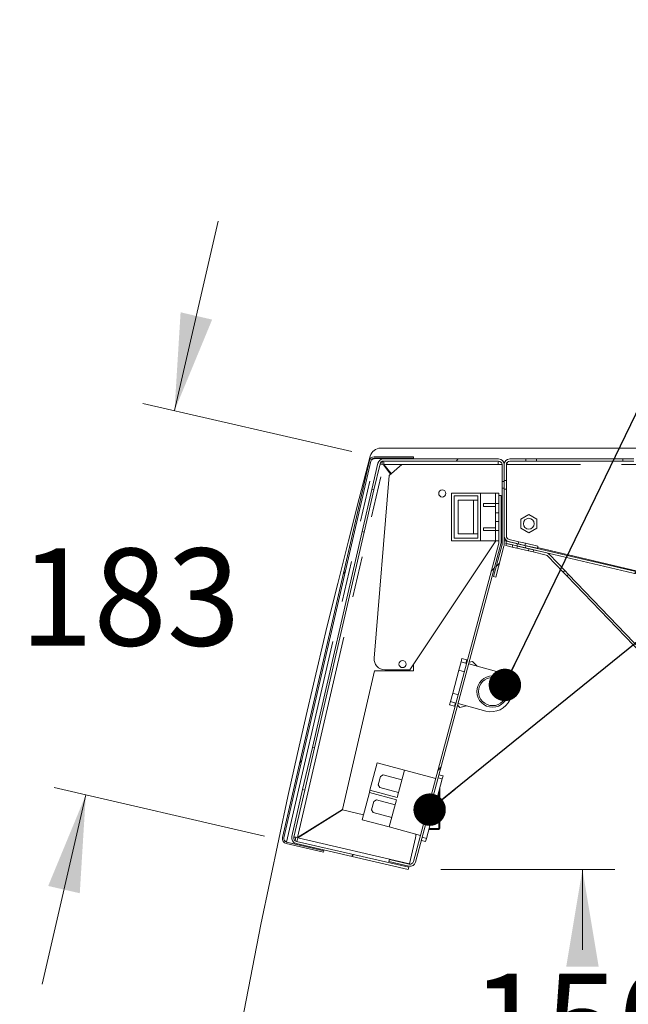
# Model space of a CAD drawing. Units: millimetres. Extents: x 0 to 586, y 0 to 420.
# Drawn here: x 36 to 55, y 204 to 234 of the extents above; entities that cross this region are included whole.
import ezdxf

# ---------------------------------------------------------------- set-up
doc = ezdxf.new("R2010")
doc.units = ezdxf.units.MM
doc.linetypes.add('PHANTOM', pattern=[12.7, 6.35, -1.27, 1.27, -1.27, 1.27, -1.27])
doc.styles.add('SLDTEXTSTYLE0', font='TXT', dxfattribs={"width": 0.605})
doc.dimstyles.new('SLDDIMSTYLE0', dxfattribs={"dimtxt": 3, "dimasz": 3, "dimexe": 0, "dimexo": 0.0625, "dimgap": 0.75, "dimtad": 0, "dimtih": 1, "dimtoh": 1, "dimdec": 0, "dimlfac": 15, "dimrnd": 1e-09, "dimzin": 12, "dimdsep": 46, "dimtxsty": 'SLDTEXTSTYLE0', "dimsah": 1, "dimcen": 0.09, "dimadec": 0, "dimazin": 3, "dimtfac": 1, "dimtofl": 0, "dimtmove": 0, "dimatfit": 3, "dimfxl": 0, "dimfrac": 2, "dimtolj": 1, "dimtzin": 12, "dimarcsym": 0})
doc.dimstyles.new('SLDDIMSTYLE3', dxfattribs={"dimtxt": 0, "dimasz": 1, "dimexe": 0, "dimexo": 0.0625, "dimgap": 0, "dimtad": 0, "dimtih": 1, "dimtoh": 1, "dimdec": 0, "dimrnd": 1e-09, "dimzin": 0, "dimdsep": 46, "dimtxsty": 'Standard', "dimblk1": 'DOT', "dimblk2": 'DOT', "dimsah": 1, "dimcen": 0.09, "dimadec": 0, "dimazin": 0, "dimtfac": 1, "dimtdec": 0, "dimtofl": 0, "dimtmove": 0, "dimatfit": 3, "dimldrblk": 'DOT', "dimfxl": 0, "dimfrac": 2, "dimtolj": 1, "dimtzin": 0, "dimarcsym": 0})
doc.dimstyles.new('SLDDIMSTYLE5', dxfattribs={"dimtxt": 3, "dimasz": 3, "dimexe": 0, "dimexo": 0.0625, "dimgap": 0.75, "dimtad": 0, "dimtih": 1, "dimtoh": 1, "dimdec": 0, "dimlfac": 15, "dimrnd": 1e-09, "dimzin": 12, "dimdsep": 46, "dimtxsty": 'SLDTEXTSTYLE0', "dimsah": 1, "dimcen": 0.09, "dimadec": 0, "dimazin": 3, "dimtfac": 1, "dimtmove": 0, "dimatfit": 0, "dimfxl": 0, "dimfrac": 2, "dimtolj": 1, "dimtzin": 12, "dimarcsym": 0})

# ---------------------------------------------------------------- blocks, each defined once
blk = doc.blocks.new('_D_13')
at = {"color": 7, "linetype": 'Continuous', "lineweight": 0}
for p, q in [((41.083, 221.956), (42.433, 227.802)), ((46.561, 220.691), (40.109, 222.181)), ((43.861, 208.822), (37.371, 210.321)), ((38.345, 210.096), (36.995, 204.249))]:
    blk.add_line(p, q, dxfattribs=at)
for points in [[(41.083, 221.956), (42.245, 224.767), (41.271, 224.992)], [(38.345, 210.096), (37.183, 207.285), (38.158, 207.06)]]:
    blk.add_solid(points, dxfattribs=at)
at = {"color": 7, "linetype": 'Continuous', "lineweight": 0, "insert": (36.303, 217.702), "char_height": 3, "attachment_point": 1, "style": 'SLDTEXTSTYLE0'}
blk.add_mtext('183', dxfattribs=at)
blk = doc.blocks.new('_D_17')
at = {"color": 7, "linetype": 'Continuous', "lineweight": 0}
for p, q in [((78.876, 200.232), (78.032, 205.015)), ((78.206, 204.03), (68.78, 202.368)), ((50.221, 199.095), (58.731, 200.596)), ((50.722, 196.254), (50.047, 200.08))]:
    blk.add_line(p, q, dxfattribs=at)
for points in [[(78.206, 204.03), (75.165, 204.001), (75.338, 203.017)], [(50.221, 199.095), (53.262, 199.124), (53.088, 200.109)]]:
    blk.add_solid(points, dxfattribs=at)
at = {"color": 7, "linetype": 'Continuous', "lineweight": 0, "insert": (60.319, 203.049), "char_height": 3, "attachment_point": 1, "style": 'SLDTEXTSTYLE0'}
blk.add_mtext('426', dxfattribs=at)
blk = doc.blocks.new('_D_23')
at = {"color": 7, "linetype": 'Continuous', "lineweight": 0}
for p, q in [((49.302, 207.797), (54.678, 207.797)), ((53.678, 207.797), (53.678, 205.313)), ((53.678, 197.79), (53.678, 200.713)), ((50.257, 197.79), (54.678, 197.79))]:
    blk.add_line(p, q, dxfattribs=at)
for points in [[(53.678, 207.797), (53.178, 204.797), (54.178, 204.797)], [(53.678, 197.79), (54.178, 200.79), (53.178, 200.79)]]:
    blk.add_solid(points, dxfattribs=at)
at = {"color": 7, "linetype": 'Continuous', "lineweight": 0, "insert": (50.241, 204.58), "char_height": 3, "attachment_point": 1, "style": 'SLDTEXTSTYLE0'}
blk.add_mtext('150', dxfattribs=at)
blk = doc.blocks.new('_DOT')
at = {"color": 0, "linetype": 'ByBlock', "lineweight": -2}
blk.add_line((-0.5, 0), (-1, 0), dxfattribs=at)
at = {"color": 0, "linetype": 'ByBlock', "const_width": 0.5}
blk.add_lwpolyline([(-0.25, 0, 1), (0.25, 0, 1)], format="xyb", close=True, dxfattribs=at)

msp = doc.modelspace()

# ---------------------------------------------------------------- hatches: boundary and pattern name
at = {"linetype": 'Continuous', "lineweight": 0}
h = msp.add_hatch(dxfattribs=at)
h.set_pattern_fill('ANSI31', style=0)
edge = h.paths.add_edge_path(flags=0)
edge.add_line((45.6891059, 208.3719359), (44.5419475, 208.6367782))
edge.add_arc((44.5665422, 208.7433094), 0.1093333, 167, 257, ccw=False)
edge.add_line((44.460011, 208.767904), (47.1459068, 220.4017968))
edge.add_arc((47.252438, 220.3772022), 0.1093333, 90, 167, ccw=False)
edge.add_line((47.252438, 220.4865355), (48.4616833, 220.4865355))
edge.add_line((48.4616833, 220.4865355), (48.4616833, 220.5332022))
edge.add_line((48.4616833, 220.5332022), (47.252438, 220.5332022))
edge.add_arc((47.252438, 220.3772022), 0.156, 90, 167)
edge.add_line((47.1004362, 220.4122946), (44.4145404, 208.7784017))
edge.add_arc((44.5665422, 208.7433094), 0.156, 167, 257)
edge.add_line((44.5314498, 208.5913076), (45.6786081, 208.3264653))
edge.add_line((45.6786081, 208.3264653), (45.6891059, 208.3719359))
h = msp.add_hatch(dxfattribs=at)
h.set_pattern_fill('ANSI31', style=0)
edge = h.paths.add_edge_path(flags=0)
edge.add_arc((51.0856833, 220.2905355), 0.176, 0, 90)
edge.add_line((51.0856833, 220.4665355), (47.5350133, 220.4665355))
edge.add_arc((47.5350133, 220.2905355), 0.176, 90, 167)
edge.add_line((47.3635242, 220.3301269), (47.1771498, 219.5228507))
edge.add_line((47.1771498, 219.5228507), (47.2421078, 219.507854))
edge.add_line((47.2421078, 219.507854), (47.4284822, 220.3151302))
edge.add_arc((47.5350133, 220.2905355), 0.1093333, 90, 167, ccw=False)
edge.add_line((47.5350133, 220.3998689), (51.0856833, 220.3998689))
edge.add_arc((51.0856833, 220.2905355), 0.1093333, 0, 90, ccw=False)
edge.add_line((51.1950166, 220.2905355), (51.1950166, 219.7723057))
edge.add_line((51.1950166, 219.7723057), (51.2616833, 219.7723057))
edge.add_line((51.2616833, 219.7723057), (51.2616833, 220.2905355))
h = msp.add_hatch(dxfattribs=at)
h.set_pattern_fill('ANSI32', style=0)
edge = h.paths.add_edge_path(flags=0)
edge.add_line((51.2616833, 220.2905355), (51.2616833, 219.7998213))
edge.add_line((51.2616833, 219.7998213), (51.3283499, 219.7998213))
edge.add_line((51.3283499, 219.7998213), (51.3283499, 220.2905355))
edge.add_arc((51.4376833, 220.2905355), 0.1093333, 90, 180, ccw=False)
edge.add_line((51.4376833, 220.3998689), (51.9297218, 220.3998689))
edge.add_line((51.9297218, 220.3998689), (51.9297218, 220.4665355))
edge.add_line((51.9297218, 220.4665355), (51.4376833, 220.4665355))
edge.add_arc((51.4376833, 220.2905355), 0.176, 90, 180)
h = msp.add_hatch(dxfattribs=at)
h.set_pattern_fill('ANSI31', style=0)
edge = h.paths.add_edge_path(flags=0)
edge.add_arc((51.0856833, 217.8142629), 0.176, 345, 360)
edge.add_line((51.2616833, 217.8142629), (51.2616833, 219.5607654))
edge.add_line((51.2616833, 219.5607654), (51.1950166, 219.5607654))
edge.add_line((51.1950166, 219.5607654), (51.1950166, 217.8142629))
edge.add_arc((51.0856833, 217.8142629), 0.1093333, 345, 360, ccw=False)
edge.add_line((51.1912912, 217.7859653), (50.9361976, 216.833943))
edge.add_line((50.9361976, 216.833943), (51.0005926, 216.8166884))
edge.add_line((51.0005926, 216.8166884), (51.2556862, 217.7687107))
h = msp.add_hatch(dxfattribs=at)
h.set_pattern_fill('ANSI32', style=0)
edge = h.paths.add_edge_path(flags=0)
edge.add_line((51.3974935, 217.9169847), (51.6969404, 217.8467501))
edge.add_line((51.6969404, 217.8467501), (51.7121638, 217.9116554))
edge.add_line((51.7121638, 217.9116554), (51.4127169, 217.98189))
edge.add_arc((51.4376833, 218.0883346), 0.1093333, 180, 256.8, ccw=False)
edge.add_line((51.3283499, 218.0883346), (51.3283499, 219.5332497))
edge.add_line((51.3283499, 219.5332497), (51.2616833, 219.5332497))
edge.add_line((51.2616833, 219.5332497), (51.2616833, 218.0883346))
edge.add_arc((51.4376833, 218.0883346), 0.176, 180, 256.8)
h = msp.add_hatch(dxfattribs=at)
h.set_pattern_fill('ANSI31', style=0)
edge = h.paths.add_edge_path(flags=0)
edge.add_arc((50.9898555, 217.8957064), 0.1093333, -15, 0, ccw=False)
edge.add_line((51.0954634, 217.8674088), (48.4623589, 208.040529))
edge.add_arc((48.356751, 208.0688266), 0.1093333, 257, 345, ccw=False)
edge.add_line((48.3321564, 207.9622954), (47.7182654, 208.1040233))
edge.add_line((47.7182654, 208.1040233), (47.7032687, 208.0390653))
edge.add_line((47.7032687, 208.0390653), (48.3171596, 207.8973374))
edge.add_arc((48.356751, 208.0688266), 0.176, 257, 345)
edge.add_line((48.526754, 208.0232744), (51.1598585, 217.8501542))
edge.add_arc((50.9898555, 217.8957064), 0.176, 345, 360)
edge.add_line((51.1658555, 217.8957064), (51.1658555, 219.3392022))
edge.add_line((51.1658555, 219.3392022), (51.0991889, 219.3392022))
edge.add_line((51.0991889, 219.3392022), (51.0991889, 217.8957064))
h = msp.add_hatch(dxfattribs=at)
h.set_pattern_fill('ANSI32', style=0)
h.paths.add_polyline_path([(51.6571707, 217.779448), (51.6723941, 217.8443533), (51.3283499, 217.9250481), (51.3131266, 217.8601429)], flags=0)
h = msp.add_hatch(dxfattribs=at)
h.set_pattern_fill('ANSI32', style=0)
h.paths.add_polyline_path([(51.5108348, 217.7443698), (51.5260582, 217.8092751), (51.3283499, 217.8556471), (51.3131266, 217.7907419)], flags=0)
h = msp.add_hatch(dxfattribs=at)
h.set_pattern_fill('ANSI32', style=0)
h.paths.add_polyline_path([(51.9028916, 217.7984447), (52.2867055, 217.7084219), (52.3019289, 217.7733272), (51.918115, 217.8633499)], flags=0)
h = msp.add_hatch(dxfattribs=at)
h.set_pattern_fill('ANSI32', style=0)
edge = h.paths.add_edge_path(flags=0)
edge.add_line((79.2076669, 211.3223138), (79.664757, 211.3223138))
edge.add_line((79.664757, 211.3223138), (79.664757, 211.3889805))
edge.add_line((79.664757, 211.3889805), (79.2076669, 211.3889805))
edge.add_arc((79.2076669, 211.4983138), 0.1093333, 256.8, 270, ccw=False)
edge.add_line((79.1827006, 211.3918692), (51.9319226, 217.7834814))
edge.add_line((51.9319226, 217.7834814), (51.9166992, 217.7185762))
edge.add_line((51.9166992, 217.7185762), (79.1674772, 211.3269639))
edge.add_arc((79.2076669, 211.4983138), 0.176, 256.8, 270)
h = msp.add_hatch(dxfattribs=at)
h.set_pattern_fill('ANSI32', style=0)
edge = h.paths.add_edge_path(flags=0)
edge.add_arc((52.5355092, 217.3917342), 0.176, 43.8, 76.8)
edge.add_line((52.575699, 217.5630841), (52.1691258, 217.6584449))
edge.add_line((52.1691258, 217.6584449), (52.1539024, 217.5935397))
edge.add_line((52.1539024, 217.5935397), (52.5604756, 217.4981788))
edge.add_arc((52.5355092, 217.3917342), 0.1093333, 43.8, 76.8, ccw=False)
edge.add_line((52.6144217, 217.4674085), (53.0872471, 216.9743507))
edge.add_line((53.0872471, 216.9743507), (53.1353644, 217.0204936))
edge.add_line((53.1353644, 217.0204936), (52.662539, 217.5135514))
h = msp.add_hatch(dxfattribs=at)
h.set_pattern_fill('ANSI31', style=0)
edge = h.paths.add_edge_path(flags=0)
edge.add_arc((50.9027943, 213.2848407), 0.4333333, 0, 360)
h = msp.add_hatch(dxfattribs=at)
h.set_pattern_fill('ANSI31', style=0)
edge = h.paths.add_edge_path(flags=0)
edge.add_arc((44.8749917, 208.7687158), 0.176, 167, 257)
edge.add_line((44.8354003, 208.5972267), (48.3015594, 207.7970008))
edge.add_line((48.3015594, 207.7970008), (48.3165561, 207.8619588))
edge.add_line((48.3165561, 207.8619588), (44.850397, 208.6621847))
edge.add_arc((44.8749917, 208.7687158), 0.1093333, 167, 257, ccw=False)
edge.add_line((44.7684605, 208.7933105), (45.1037876, 210.2457715))
edge.add_line((45.1037876, 210.2457715), (45.0388296, 210.2607682))
edge.add_line((45.0388296, 210.2607682), (44.7035025, 208.8083072))

# ---------------------------------------------------------------- linework, layer by layer
at = {"color": 7, "linetype": 'Continuous', "lineweight": 15}
for p, q in [((47.4512763, 220.7998689), (83.5283499, 220.7998689)), ((47.1004362, 220.4122946), (44.4145404, 208.7784017)), ((47.1459068, 220.4017968), (44.460011, 208.767904)), ((48.4616833, 220.5332022), (47.252438, 220.5332022)), ((48.4616833, 220.4865355), (47.252438, 220.4865355)), ((47.2765912, 220.4818215), (47.5270094, 220.4818215)), ((47.4833666, 220.2927836), (47.5072626, 220.3962884)), ((47.5233917, 220.4661514), (47.5270094, 220.4818215)), ((51.0856833, 220.4665355), (47.5350133, 220.4665355)), ((51.0856833, 220.3998689), (47.5350133, 220.3998689)), ((48.4616833, 220.5332022), (48.4616833, 220.4865355)), ((51.9297218, 220.4665355), (51.4376833, 220.4665355)), ((51.9297218, 220.3998689), (51.4376833, 220.3998689)), ((51.9297218, 220.3998689), (51.9297218, 220.4665355)), ((52.2616833, 220.4665355), (51.9297218, 220.4665355)), ((52.2616833, 220.3998689), (51.9297218, 220.3998689)), ((54.9283499, 220.4665355), (52.2616833, 220.4665355)), ((54.9283499, 220.3998689), (52.2616833, 220.3998689)), ((55.2603115, 220.4665355), (54.9283499, 220.4665355)), ((55.2603115, 220.3998689), (54.9283499, 220.3998689)), ((47.3635242, 220.3301269), (47.1771498, 219.5228507)), ((47.4284822, 220.3151302), (47.2421078, 219.507854)), ((47.532618, 220.2801603), (47.7553112, 220.0001966)), ((47.7680214, 220.0109909), (47.5456615, 220.2905355)), ((47.7059831, 219.9583041), (48.097183, 220.2905355)), ((51.1950166, 220.2905355), (48.097183, 220.2905355)), ((51.1950166, 219.7723057), (51.1950166, 220.2905355)), ((51.2616833, 220.2905355), (51.2616833, 219.7998213)), ((51.2616833, 219.7723057), (51.2616833, 220.2905355)), ((51.3283499, 220.2905355), (51.3283499, 219.7998213)), ((51.333064, 220.2905355), (51.3283499, 220.2905355)), ((47.7059831, 219.9583041), (47.2461985, 214.3176164)), ((51.1950166, 219.7723057), (51.2616833, 219.7723057)), ((51.1950166, 219.5607654), (51.1950166, 219.7723057)), ((51.2616833, 219.7998213), (51.3283499, 219.7998213)), ((51.2616833, 219.5607654), (51.2616833, 219.7723057)), ((51.3283499, 219.7998213), (51.3283499, 219.5332497)), ((46.8772151, 218.2236906), (47.1771498, 219.5228507)), ((47.2421078, 219.507854), (46.9421731, 218.2086939)), ((47.1771498, 219.5228507), (47.2421078, 219.507854)), ((51.2616833, 219.5607654), (51.1950166, 219.5607654)), ((51.1950166, 217.8142629), (51.1950166, 219.5607654)), ((51.2616833, 217.8142629), (51.2616833, 219.5607654)), ((51.3283499, 219.5332497), (51.2616833, 219.5332497)), ((51.2616833, 219.5332497), (51.2616833, 218.0883346)), ((51.3283499, 219.5332497), (51.3283499, 218.0883346)), ((49.6325222, 217.9392022), (49.6325222, 219.4058689)), ((49.6325222, 219.4058689), (50.5325222, 219.4058689)), ((49.7125222, 219.3258689), (50.4525222, 219.3258689)), ((49.7125222, 218.0192022), (49.7125222, 219.3258689)), ((49.8458555, 218.1525355), (49.8458555, 219.1925355)), ((49.8458555, 219.1925355), (50.3191889, 219.1925355)), ((50.4525222, 219.1925355), (50.3191889, 219.1925355)), ((50.3191889, 219.1925355), (50.3191889, 218.1525355)), ((50.4525222, 219.3258689), (50.4525222, 218.0192022)), ((50.5325222, 219.4058689), (50.5325222, 217.9392022)), ((50.5325222, 219.4058689), (50.9891889, 219.4058689)), ((50.9891889, 219.4058689), (50.9891889, 219.0892022)), ((50.9891889, 219.4058689), (51.0991889, 219.4058689)), ((51.0991889, 219.4058689), (51.0991889, 219.3392022)), ((51.0991889, 217.8957064), (51.0991889, 219.3392022)), ((51.0991889, 219.3392022), (51.1658555, 219.3392022)), ((51.1658555, 217.8957064), (51.1658555, 219.3392022)), ((50.6191889, 219.0025355), (50.6191889, 219.0892022)), ((50.6191889, 219.0892022), (50.9891889, 219.0892022)), ((50.6191889, 219.0025355), (50.9891889, 219.0025355)), ((50.9891889, 219.0892022), (51.0991889, 219.0892022)), ((50.9891889, 219.0892022), (50.9891889, 219.0025355)), ((50.9891889, 219.0025355), (50.9891889, 218.8058689)), ((51.0991889, 218.8058689), (50.9891889, 218.8058689)), ((50.9891889, 218.5392022), (50.9891889, 218.8058689)), ((51.0991889, 218.5392022), (50.9891889, 218.5392022)), ((50.9891889, 218.5392022), (50.9891889, 218.3425355)), ((52.0216833, 218.7475127), (51.7783499, 218.6070241)), ((51.7783499, 218.6070241), (51.7783499, 218.326047)), ((52.2650166, 218.6070241), (52.0216833, 218.7475127)), ((52.2650166, 218.326047), (52.2650166, 218.6070241)), ((46.8772151, 218.2236906), (45.3387643, 211.5599283)), ((50.6191889, 218.3425355), (50.6191889, 218.2558689)), ((50.6191889, 218.3425355), (50.9891889, 218.3425355)), ((50.6191889, 218.2558689), (50.9891889, 218.2558689)), ((50.9891889, 218.3425355), (50.9891889, 218.2558689)), ((50.9891889, 218.2558689), (50.9891889, 217.9392022)), ((50.9891889, 218.2558689), (51.0991889, 218.2558689)), ((51.7783499, 218.326047), (52.0216833, 218.1855584)), ((52.0216833, 218.1855584), (52.2650166, 218.326047)), ((46.9421731, 218.2086939), (45.4037223, 211.5449316)), ((48.3520768, 213.9572022), (50.9997307, 217.9332022)), ((50.5325222, 217.9392022), (49.6325222, 217.9392022)), ((50.4525222, 218.0192022), (49.7125222, 218.0192022)), ((50.3191889, 218.1525355), (49.8458555, 218.1525355)), ((50.4525222, 218.1525355), (50.3191889, 218.1525355)), ((50.5325222, 217.9392022), (50.9891889, 217.9392022)), ((50.9891889, 217.9392022), (51.0991889, 217.9392022)), ((50.9997307, 217.9332022), (51.0991889, 217.9332022)), ((51.1658555, 217.9332022), (51.1950166, 217.9332022)), ((51.2616833, 217.9332022), (51.3545573, 217.9332022)), ((51.3131266, 217.8601429), (51.3283499, 217.9250481)), ((51.6723941, 217.8443533), (51.3283499, 217.9250481)), ((51.3974935, 217.9169847), (51.6969404, 217.8467501)), ((51.4127169, 217.98189), (51.7121638, 217.9116554)), ((51.6969404, 217.8467501), (51.7121638, 217.9116554)), ((51.7121638, 217.9116554), (51.918115, 217.8633499)), ((48.4623589, 208.040529), (51.0954634, 217.8674088)), ((48.526754, 208.0232744), (51.1598585, 217.8501542)), ((50.9361976, 216.833943), (51.1912912, 217.7859653)), ((51.0005926, 216.8166884), (51.2556862, 217.7687107)), ((51.6571707, 217.779448), (51.3131266, 217.8601429)), ((51.3131266, 217.7907419), (51.3283499, 217.8556471)), ((51.5108348, 217.7443698), (51.3131266, 217.7907419)), ((51.5260582, 217.8092751), (51.3283499, 217.8556471)), ((51.5108348, 217.7443698), (51.5260582, 217.8092751)), ((51.5108348, 217.7443698), (51.6538792, 217.7108191)), ((51.5260582, 217.8092751), (51.6691026, 217.7757243)), ((51.6538792, 217.7108191), (52.0108581, 217.6270904)), ((51.6571707, 217.779448), (51.6723941, 217.8443533)), ((51.6571707, 217.779448), (51.9166992, 217.7185762)), ((51.6691026, 217.7757243), (52.0260815, 217.6919957)), ((51.6723941, 217.8443533), (51.9319226, 217.7834814)), ((51.6969404, 217.8467501), (51.9028916, 217.7984447)), ((51.918115, 217.8633499), (51.9028916, 217.7984447)), ((51.9028916, 217.7984447), (52.2867055, 217.7084219)), ((51.9319226, 217.7834814), (51.9166992, 217.7185762)), ((79.1674772, 211.3269639), (51.9166992, 217.7185762)), ((51.918115, 217.8633499), (52.3019289, 217.7733272)), ((79.1827006, 211.3918692), (51.9319226, 217.7834814)), ((52.0108581, 217.6270904), (52.1539024, 217.5935397)), ((52.0260815, 217.6919957), (52.1691258, 217.6584449)), ((52.1691258, 217.6584449), (52.1539024, 217.5935397)), ((52.575699, 217.5630841), (52.1691258, 217.6584449)), ((52.2867055, 217.7084219), (52.3019289, 217.7733272)), ((52.2921752, 217.7317425), (78.4880995, 211.5556471)), ((52.5604756, 217.4981788), (52.1539024, 217.5935397)), ((53.0872471, 216.9743507), (52.6144217, 217.4674085)), ((53.1353644, 217.0204936), (52.662539, 217.5135514)), ((53.0872471, 216.9743507), (53.1353644, 217.0204936)), ((53.1353644, 217.0204936), (53.2488107, 216.9021929)), ((50.9361976, 216.833943), (51.0005926, 216.8166884)), ((53.0872471, 216.9743507), (53.2006934, 216.85605)), ((53.2006934, 216.85605), (55.9692661, 213.9690091)), ((53.2488107, 216.9021929), (56.0173834, 214.015152)), ((49.9577942, 214.304157), (49.9301868, 214.201125)), ((49.9577942, 214.304157), (50.1091226, 214.2636087)), ((50.1091226, 214.2636087), (50.0815152, 214.1605766)), ((47.5784299, 213.9572022), (48.3520768, 213.9572022)), ((48.4598692, 213.922827), (48.4598692, 214.1190748)), ((49.9301868, 214.201125), (49.8611684, 213.9435447)), ((50.1008337, 214.1554003), (49.9301868, 214.201125)), ((50.1039591, 214.1670643), (50.0815152, 214.1605766)), ((51.0249028, 213.9077967), (50.1652288, 214.1381457)), ((50.2797695, 214.217884), (50.178772, 214.1886897)), ((50.422809, 214.0691272), (50.2797695, 214.217884)), ((46.265657, 209.6475265), (47.2526879, 213.922827)), ((47.2526879, 213.922827), (48.4598692, 213.922827)), ((49.8611684, 213.9435447), (49.6713678, 213.2351991)), ((50.0318153, 213.89782), (49.8611684, 213.9435447)), ((49.6713678, 213.2351991), (49.6023494, 212.9776189)), ((49.8420147, 213.1894744), (49.6713678, 213.2351991)), ((51.3367148, 213.0719462), (51.4419013, 213.0437616)), ((51.4902142, 213.2240678), (51.3850277, 213.2522524)), ((49.574742, 212.8745868), (49.6023494, 212.9776189)), ((49.574742, 212.8745868), (49.7260704, 212.8340385)), ((49.6023494, 212.9776189), (49.7729963, 212.9318942)), ((49.7260704, 212.8340385), (49.7536777, 212.9370706)), ((49.7698709, 212.9202302), (49.7536777, 212.9370706)), ((49.8967173, 212.7883138), (49.8238481, 212.8640956)), ((49.8373913, 212.9146396), (50.6970653, 212.6842907)), ((50.0949715, 212.8456212), (49.8967173, 212.7883138)), ((45.0388296, 210.2607682), (45.3387643, 211.5599283)), ((45.4037223, 211.5449316), (45.1037876, 210.2457715)), ((47.1184701, 210.2373139), (47.3445054, 211.0808891)), ((47.3445054, 211.0808891), (48.1816411, 210.8565792)), ((47.3720464, 210.4109327), (47.4410648, 210.668513)), ((47.5227144, 210.7156534), (47.4410648, 210.668513)), ((47.5227144, 210.7156534), (48.1022699, 210.560362)), ((47.9556058, 210.013004), (48.1816411, 210.8565792)), ((48.1816411, 210.8565792), (49.1475669, 210.5977602)), ((49.3778495, 210.6844458), (49.2490594, 210.718955)), ((49.3519676, 210.5878532), (49.3778495, 210.6844458)), ((47.3720464, 210.4109327), (47.4191868, 210.3292831)), ((47.4191868, 210.3292831), (47.9987423, 210.1739917)), ((49.3519676, 210.5878532), (48.8602114, 208.7525941)), ((49.2786355, 210.3141742), (49.2786355, 209.0596064)), ((45.0388296, 210.2607682), (44.7035025, 208.8083072)), ((45.1037876, 210.2457715), (44.7684605, 208.7933105)), ((45.1037876, 210.2457715), (45.0388296, 210.2607682)), ((46.8751802, 209.3293436), (47.1012155, 210.1729188)), ((47.1012155, 210.1729188), (47.1184701, 210.2373139)), ((47.1012155, 210.1729188), (47.9383512, 209.948609)), ((47.1184701, 210.2373139), (47.9556058, 210.013004)), ((47.1649911, 209.6381921), (47.2340095, 209.8957723)), ((47.3156592, 209.9429128), (47.2340095, 209.8957723)), ((47.3156592, 209.9429128), (47.8952147, 209.7876213)), ((47.7123159, 209.1050337), (47.9383512, 209.948609)), ((46.265657, 209.6475265), (44.8776427, 208.7801989)), ((44.8864747, 208.7660648), (46.274489, 209.6333924)), ((46.9169091, 209.485078), (46.274489, 209.6333924)), ((47.1649911, 209.6381921), (47.2121316, 209.5565424)), ((47.2121316, 209.5565424), (47.7916871, 209.401251)), ((46.8751802, 209.3293436), (47.7123159, 209.1050337)), ((47.7123159, 209.1050337), (48.6782417, 208.8462147)), ((44.8036904, 208.6858309), (44.8278128, 208.7903165)), ((49.2453022, 209.0262731), (48.9335435, 209.0262731)), ((44.5314498, 208.5913076), (45.6786081, 208.3264653)), ((44.5419475, 208.6367782), (45.6891059, 208.3719359)), ((44.5430079, 208.6413715), (44.7807542, 208.5864834)), ((44.7807542, 208.5864834), (44.7875613, 208.6159679)), ((44.8354003, 208.5972267), (48.3015594, 207.7970008)), ((44.850397, 208.6621847), (48.3165561, 207.8619588)), ((48.5265104, 208.7713709), (48.3411508, 207.96849)), ((48.8343295, 208.6560015), (48.7055394, 208.6905107)), ((48.8602114, 208.7525941), (48.8343295, 208.6560015)), ((45.6891059, 208.3719359), (45.6786081, 208.3264653)), ((47.7032687, 208.0390653), (47.7182654, 208.1040233)), ((47.7032687, 208.0390653), (48.3171596, 207.8973374)), ((47.7182654, 208.1040233), (48.3321564, 207.9622954)), ((48.3411508, 207.96849), (48.3393938, 207.9608798)), ((48.3165561, 207.8619588), (48.3015594, 207.7970008))]:
    msp.add_line(p, q, dxfattribs=at)
at = {"color": 7, "linetype": 'PHANTOM', "lineweight": 0}
for p, q in [((44.5430079, 208.6413715), (47.2765912, 220.4818215)), ((52.2616833, 220.3998689), (52.2616833, 220.4665355)), ((54.9283499, 220.3998689), (54.9283499, 220.4665355)), ((44.8776427, 208.7801989), (47.532618, 220.2801603)), ((47.5456615, 220.2905355), (48.097183, 220.2905355)), ((79.0190166, 220.2905355), (51.333064, 220.2905355)), ((46.9421731, 218.2086939), (46.8772151, 218.2236906)), ((51.6691026, 217.7757243), (51.6538792, 217.7108191)), ((52.0260815, 217.6919957), (52.0108581, 217.6270904)), ((53.2488107, 216.9021929), (53.2006934, 216.85605)), ((45.3387643, 211.5599283), (45.4037223, 211.5449316)), ((49.3519676, 210.5878532), (49.2231775, 210.6223624)), ((49.2453022, 209.0596064), (49.2453022, 210.1897725)), ((48.9424751, 209.0596064), (49.2453022, 209.0596064)), ((49.2453022, 209.0596064), (49.2786355, 209.0596064)), ((49.2453022, 209.0596064), (49.2453022, 209.0262731)), ((48.3411508, 207.96849), (44.8864747, 208.7660648)), ((48.8602114, 208.7525941), (48.7314213, 208.7871033))]:
    msp.add_line(p, q, dxfattribs=at)
at = {"color": 7, "linetype": 'Continuous', "lineweight": 15, "flags": 128}
msp.add_lwpolyline([(48.5327837, 208.8851901), (48.5348983, 208.8361751), (48.5265104, 208.7713709)], dxfattribs=at)
at = {"color": 7, "linetype": 'Continuous', "lineweight": 15}
for centre, radius in [((49.3501466, 219.3998689), 0.11), ((52.0213862, 218.4665355), 0.1666667), ((48.1231301, 214.1332022), 0.11), ((50.9027943, 213.2848407), 0.4833333), ((50.9027943, 213.2848407), 0.4333333)]:
    msp.add_circle(centre, radius, dxfattribs=at)
for centre, radius, start, end in [((47.4512763, 220.4665355), 0.3333333, 90, 165.13442468), ((285.7976721, 157.2007816), 246.9333333, 165.13442468, 185.15742157), ((47.252438, 220.3772022), 0.156, 90, 167), ((47.252438, 220.3772022), 0.1093333, 90, 167), ((47.5350133, 220.2905355), 0.176, 90, 167), ((47.5350133, 220.2905355), 0.1093333, 90, 167), ((51.0856833, 220.2905355), 0.176, 0, 90), ((51.0856833, 220.2905355), 0.1093333, 0, 90), ((51.4376833, 220.2905355), 0.176, 90, 180), ((51.4376833, 220.2905355), 0.1093333, 90, 180), ((51.4376833, 218.0883346), 0.176, 180, 256.8), ((51.4376833, 218.0883346), 0.1093333, 180, 256.8), ((50.9898555, 217.8957064), 0.1093333, 345, 0), ((50.9898555, 217.8957064), 0.176, 345, 0), ((51.0856833, 217.8142629), 0.1093333, 345, 0), ((51.0856833, 217.8142629), 0.176, 345, 0), ((52.5355092, 217.3917342), 0.1093333, 43.8, 76.8), ((52.5355092, 217.3917342), 0.176, 43.8, 76.8), ((47.5784299, 214.2905355), 0.3333333, 175.34, 270), ((50.860984, 213.2960437), 0.6333333, 353.47445336, 75), ((50.860984, 213.2960437), 0.6333333, 255, 336.52554664), ((50.860984, 213.2960437), 0.6333333, 336.52554664, 353.47445336), ((44.8749917, 208.7687158), 0.176, 167, 257), ((44.8749917, 208.7687158), 0.1093333, 167, 257), ((49.2453022, 209.0596064), 0.0333333, 270, 0), ((44.5665422, 208.7433094), 0.156, 167, 257), ((44.5665422, 208.7433094), 0.1093333, 167, 257), ((48.356751, 208.0688266), 0.176, 257, 345), ((48.356751, 208.0688266), 0.1093333, 257, 345)]:
    msp.add_arc(centre, radius, start, end, dxfattribs=at)
for centre, major_axis, ratio, start_param, end_param in [((47.5350133, 220.2905355), (0, 0.1093333), 0.097391666, 4.7123889804, 6.2831853072), ((51.0856833, 220.2905355), (0, 0.1093333), 0.1077906679, 0, 1.5707963268), ((47.5350133, 220.2905355), (0.1065311, -0.0245946), 0.097391666, 3.1415926535, 4.7123889804), ((44.8749917, 208.7687158), (0.1065311, -0.0245946), 0.1077906678, 1.5707963268, 3.141592654), ((44.8749917, 208.7687158), (0.0245946, 0.1065311), 0.1077906679, 3.1415926535, 4.7123889804)]:
    msp.add_ellipse(centre, major_axis=major_axis, ratio=ratio, start_param=start_param, end_param=end_param, dxfattribs=at)
for points, knots in [([(47.1459068, 220.4017968), (47.1492909, 220.4097817), (47.1562683, 220.426245), (47.1862452, 220.4467316), (47.2279171, 220.4650736), (47.2603557, 220.4762351), (47.2765912, 220.4818215)], [0, 0, 0, 0, 0.238786858, 0.4923304478, 0.7459116506, 1, 1, 1, 1]), ([(47.1876444, 220.4626902), (47.1920834, 220.4640082), (47.2128485, 220.4701736), (47.2454695, 220.4759124), (47.271222, 220.480802), (47.2765912, 220.4818215)], [0, 0, 0, 0, 0.177095587, 0.8284294597, 1, 1, 1, 1]), ([(51.333064, 220.2905355), (51.3417823, 220.3143828), (51.3524511, 220.3435655), (51.3631199, 220.3664742), (51.3650705, 220.3706626)], [0, 0, 0, 0, 0.8171725372, 1, 1, 1, 1]), ([(44.5430079, 208.6413715), (44.5245972, 208.6545695), (44.4969375, 208.6743979), (44.4759299, 208.6926905), (44.4689053, 208.6988072)], [0, 0, 0, 0, 0.6656148109, 1, 1, 1, 1])]:
    msp.add_open_spline(points, degree=3, knots=knots, dxfattribs=at)

# ---------------------------------------------------------------- dimensions: what is measured, and where the dimension line sits
at = {"color": 7, "linetype": 'Continuous', "lineweight": 0}
for base, p1, p2, angle, dimstyle, picture, middle in [((41.0833833, 221.9560117), (44.8354003, 208.5972267), (47.5350133, 220.4665355), 77, 'SLDDIMSTYLE5', '_D_13', (39.7394744, 216.1349026)), ((53.6780529, 207.7970008), (49.25683, 197.7895131), (48.3015594, 207.7970008), 90, 'SLDDIMSTYLE0', '_D_23', (53.6780529, 203.0128057)), ((78.2060695, 204.0300079), (50.8953, 195.2689867), (79.0493329, 199.2476234), 10, 'SLDDIMSTYLE0', '_D_17', (63.7555248, 201.481987))]:
    dim = msp.add_linear_dim(base=base, p1=p1, p2=p2, angle=angle, dimstyle=dimstyle, dxfattribs=at)
    dim.commit()
    dim.dimension.update_dxf_attribs({"geometry": picture, "text_midpoint": middle, "dimtype": 160})

# ---------------------------------------------------------------- leaders
for points in [[(51.2839401, 213.4910096), (75.2709314, 263.1525077), (78.6709314, 263.1525077)], [(48.960105, 209.6405625), (95.9464688, 247.6970317), (99.3464688, 247.6970317)]]:
    msp.add_leader(points, dimstyle='SLDDIMSTYLE3', dxfattribs=at)

doc.saveas('drawing.dxf')
